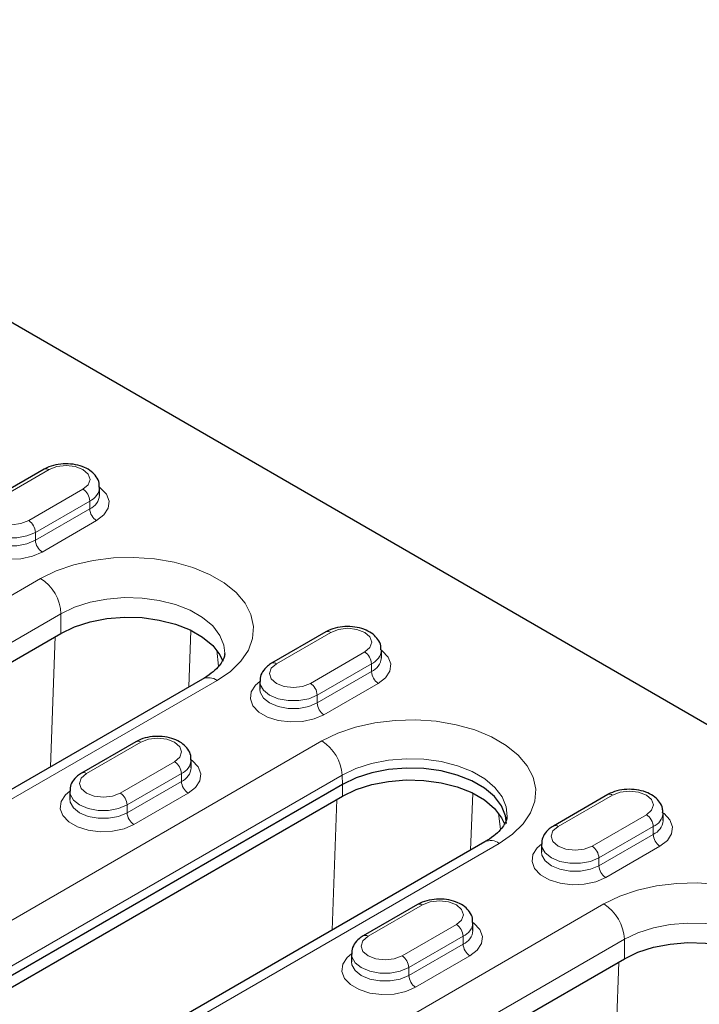
# Model space of a CAD drawing. Units: millimetres. Extents: x 0 to 420, y 0 to 297.
# Drawn here: x 254 to 268, y 150 to 170 of the extents above; entities that cross this region are included whole.
import ezdxf

# ---------------------------------------------------------------- set-up
doc = ezdxf.new("R2010")
doc.units = ezdxf.units.MM

msp = doc.modelspace()

# ---------------------------------------------------------------- linework, layer by layer
at = {"color": 7, "linetype": 'Continuous', "lineweight": 25}
for p, q in [((242.6174, 170.0765), (276.205, 150.6868)), ((254.22, 160.7182), (253.0887, 160.0651)), ((255.3736, 160.1776), (255.3736, 160.3409)), ((243.466, 150.8908), (254.5675, 157.2996)), ((260.089, 157.3301), (258.9577, 156.677)), ((261.2426, 156.7895), (261.2426, 156.9528)), ((257.5202, 156.3497), (246.4187, 149.9409)), ((258.7112, 156.2997), (258.7112, 156.1363)), ((256.1292, 155.0442), (254.9979, 154.391)), ((257.2828, 154.5035), (257.2828, 154.6668)), ((260.4365, 154.1564), (246.0115, 145.8291)), ((254.7514, 154.0137), (254.7514, 153.8504)), ((246.0115, 145.5841), (260.4365, 153.9115)), ((265.958, 153.942), (264.8267, 153.2889)), ((267.1116, 153.4014), (267.1116, 153.5647)), ((263.3972, 152.957), (248.9722, 144.6296)), ((264.5802, 152.9116), (264.5802, 152.7483)), ((261.9982, 151.6561), (260.8669, 151.0029)), ((263.1518, 151.1154), (263.1518, 151.2787)), ((255.2039, 144.1146), (266.3055, 150.5234)), ((260.6204, 150.6256), (260.6204, 150.4623))]:
    msp.add_line(p, q, dxfattribs=at)
at = {"color": 8, "linetype": 'Continuous', "lineweight": 18}
for p, q in [((254.32, 160.7083), (253.1887, 160.0552)), ((253.8958, 159.647), (255.0271, 160.3001)), ((255.1686, 160.0551), (254.0372, 159.402)), ((255.1686, 160.0551), (255.1686, 159.8918)), ((254.0372, 159.2387), (255.1686, 159.8918)), ((255.31, 159.6469), (254.1786, 158.9937)), ((254.0372, 159.402), (254.0372, 159.2387)), ((243.0417, 152.0339), (254.1433, 158.4427)), ((254.5675, 157.7078), (243.466, 151.299)), ((254.5675, 157.2996), (254.5675, 157.7078)), ((257.2769, 157.3629), (257.2341, 156.1846)), ((260.189, 157.3202), (259.0577, 156.6671)), ((254.3506, 154.5199), (254.449, 157.2311)), ((257.853, 156.6167), (257.8135, 156.9466)), ((259.7648, 156.2589), (260.8961, 156.912)), ((261.0376, 156.667), (259.9062, 156.0139)), ((261.0376, 156.667), (261.0376, 156.5037)), ((259.9062, 155.8506), (261.0376, 156.5037)), ((257.8202, 156.32), (246.7186, 149.9112)), ((261.179, 156.2588), (260.0476, 155.6057)), ((259.9062, 156.0139), (259.9062, 155.8506)), ((245.5793, 146.7318), (260.0043, 155.0592)), ((256.2292, 155.0342), (255.0979, 154.3811)), ((255.805, 153.9729), (256.9363, 154.626)), ((257.0778, 154.3811), (255.9464, 153.728)), ((257.0778, 154.3811), (257.0778, 154.2178)), ((260.4279, 154.3503), (246.003, 146.023)), ((255.9464, 153.5647), (257.0778, 154.2178)), ((260.4279, 154.3503), (260.4365, 154.1564)), ((257.2192, 153.9728), (256.0878, 153.3197)), ((260.4365, 153.9115), (260.4365, 154.1564)), ((263.1459, 153.9748), (263.1028, 152.787)), ((260.2193, 151.1224), (260.318, 153.843)), ((266.058, 153.9321), (264.9266, 153.279)), ((255.9464, 153.728), (255.9464, 153.5647)), ((263.7234, 153.2165), (263.6825, 153.5585)), ((265.6338, 152.8708), (266.7651, 153.5239)), ((266.9065, 153.2789), (265.7752, 152.6258)), ((266.9065, 153.2789), (266.9065, 153.1156)), ((265.7752, 152.4625), (266.9065, 153.1156)), ((263.6972, 152.9273), (249.2722, 144.5999)), ((267.048, 152.8707), (265.9166, 152.2176)), ((265.7752, 152.6258), (265.7752, 152.4625)), ((254.7797, 145.2577), (265.8812, 151.6665)), ((262.0982, 151.6462), (260.9668, 150.993)), ((261.674, 150.5848), (262.8053, 151.238)), ((266.3055, 150.9316), (255.2039, 144.5228)), ((262.9467, 150.993), (261.8154, 150.3399)), ((262.9467, 150.993), (262.9467, 150.8297)), ((266.3055, 150.5234), (266.3055, 150.9316)), ((261.8154, 150.1766), (262.9467, 150.8297)), ((263.0882, 150.5847), (261.9568, 149.9316)), ((261.8154, 150.3399), (261.8154, 150.1766)), ((266.0886, 147.7438), (266.187, 150.4549))]:
    msp.add_line(p, q, dxfattribs=at)
at = {"color": 8, "linetype": 'Continuous', "lineweight": 18, "flags": 128}
for points in [[(255.0271, 160.3001), (255.1355, 160.3937), (255.1736, 160.5042), (255.1355, 160.6146), (255.0271, 160.7083), (254.8649, 160.7709), (254.6736, 160.7928), (254.4823, 160.7709), (254.32, 160.7083)], [(255.3736, 160.3408), (255.3941, 160.3256), (255.5168, 160.1958), (255.5713, 160.0513), (255.553, 159.9038), (255.4635, 159.7653), (255.31, 159.6469)], [(253.1887, 160.0552), (253.0803, 159.9615), (253.0422, 159.8511), (253.0803, 159.7406), (253.1887, 159.647), (253.3509, 159.5844), (253.5422, 159.5624), (253.7336, 159.5844), (253.8958, 159.647)], [(254.1786, 158.9937), (253.9735, 158.9051), (253.7335, 158.8534), (253.478, 158.8429), (253.2277, 158.8743), (253.0029, 158.9452), (252.8217, 159.0498), (252.699, 159.1796), (252.6445, 159.3241), (252.6628, 159.4716), (252.7523, 159.6101), (252.8422, 159.6877)], [(254.0372, 159.402), (253.86, 159.3277), (253.6517, 159.2886), (253.4327, 159.2886), (253.2244, 159.3277), (253.0472, 159.402), (252.9185, 159.5043), (252.8508, 159.6245), (252.8422, 159.6861)], [(252.8422, 159.5259), (252.8508, 159.4612), (252.9185, 159.341), (253.0472, 159.2387), (253.2244, 159.1644), (253.4327, 159.1253), (253.6517, 159.1253), (253.86, 159.1644), (254.0372, 159.2387)], [(254.1433, 158.4427), (254.4709, 158.6029), (254.8398, 158.7298), (255.2399, 158.8199), (255.6601, 158.8708), (256.0892, 158.881), (256.5153, 158.8503), (256.9269, 158.7796), (257.3126, 158.6707), (257.6621, 158.5267), (257.9658, 158.3514), (258.2153, 158.1497), (258.4039, 157.9269), (258.5264, 157.6894), (258.5795, 157.4434), (258.5618, 157.1957), (258.4737, 156.9531), (258.3176, 156.7221), (258.0977, 156.5092), (257.8202, 156.32)], [(257.9817, 156.8865), (257.9626, 157.0509), (257.8781, 157.2583), (257.729, 157.4532), (257.5204, 157.629), (257.2594, 157.7797), (256.955, 157.9001), (256.6173, 157.9861), (256.2581, 158.0349), (255.8894, 158.0448), (255.5238, 158.0153), (255.1739, 157.9476), (254.8515, 157.8439), (254.5675, 157.7078)], [(260.8961, 156.912), (261.0045, 157.0056), (261.0426, 157.1161), (261.0045, 157.2265), (260.8961, 157.3202), (260.7339, 157.3828), (260.5426, 157.4047), (260.3512, 157.3828), (260.189, 157.3202)], [(261.2426, 156.9527), (261.2631, 156.9375), (261.3858, 156.8077), (261.4403, 156.6632), (261.422, 156.5157), (261.3325, 156.3772), (261.179, 156.2588)], [(259.0577, 156.6671), (258.9493, 156.5734), (258.9112, 156.463), (258.9493, 156.3525), (259.0577, 156.2589), (259.2199, 156.1963), (259.4112, 156.1743), (259.6026, 156.1963), (259.7648, 156.2589)], [(260.0476, 155.6057), (259.8425, 155.517), (259.6025, 155.4654), (259.347, 155.4548), (259.0967, 155.4862), (258.8719, 155.5571), (258.6907, 155.6617), (258.568, 155.7915), (258.5135, 155.936), (258.5318, 156.0835), (258.6213, 156.222), (258.7112, 156.2996)], [(259.9062, 156.0139), (259.729, 155.9396), (259.5207, 155.9005), (259.3017, 155.9005), (259.0934, 155.9396), (258.9162, 156.0139), (258.7875, 156.1162), (258.7198, 156.2364), (258.7112, 156.298)], [(258.7112, 156.1378), (258.7198, 156.0731), (258.7875, 155.9529), (258.9162, 155.8506), (259.0934, 155.7763), (259.3017, 155.7372), (259.5207, 155.7372), (259.729, 155.7763), (259.9062, 155.8506)], [(260.0043, 155.0592), (260.3334, 155.2201), (260.7039, 155.3475), (261.1056, 155.4381), (261.5277, 155.4891), (261.9586, 155.4994), (262.3866, 155.4686), (262.8, 155.3976), (263.1874, 155.2883), (263.5384, 155.1436), (263.8434, 154.9675), (264.094, 154.7649), (264.2834, 154.5412), (264.4065, 154.3026), (264.4598, 154.0555), (264.442, 153.8068), (264.3535, 153.5631), (264.1967, 153.3312), (263.9759, 153.1173), (263.6972, 152.9273)], [(256.9363, 154.626), (257.0447, 154.7197), (257.0828, 154.8301), (257.0447, 154.9406), (256.9363, 155.0342), (256.7741, 155.0968), (256.5828, 155.1188), (256.3914, 155.0968), (256.2292, 155.0342)], [(257.2828, 154.6668), (257.3033, 154.6516), (257.426, 154.5218), (257.4805, 154.3773), (257.4622, 154.2298), (257.3727, 154.0912), (257.2192, 153.9728)], [(263.8614, 153.4847), (263.8436, 153.6894), (263.7585, 153.8981), (263.6086, 154.0942), (263.3987, 154.271), (263.1362, 154.4226), (262.8298, 154.5437), (262.4902, 154.6303), (262.1287, 154.6794), (261.7578, 154.6893), (261.3901, 154.6597), (261.038, 154.5916), (260.7136, 154.4873), (260.4279, 154.3503)], [(255.0979, 154.3811), (254.9895, 154.2875), (254.9514, 154.177), (254.9895, 154.0666), (255.0979, 153.9729), (255.2601, 153.9103), (255.4514, 153.8884), (255.6428, 153.9103), (255.805, 153.9729)], [(256.0878, 153.3197), (255.8827, 153.2311), (255.6427, 153.1794), (255.3872, 153.1689), (255.1369, 153.2003), (254.9121, 153.2712), (254.7309, 153.3757), (254.6082, 153.5055), (254.5537, 153.65), (254.572, 153.7975), (254.6615, 153.9361), (254.7514, 154.0137)], [(255.9464, 153.728), (255.7692, 153.6537), (255.5609, 153.6146), (255.3419, 153.6146), (255.1336, 153.6537), (254.9564, 153.728), (254.8277, 153.8303), (254.76, 153.9505), (254.7514, 154.0121)], [(266.7651, 153.5239), (266.8735, 153.6175), (266.9116, 153.728), (266.8735, 153.8385), (266.7651, 153.9321), (266.6029, 153.9947), (266.4116, 154.0166), (266.2202, 153.9947), (266.058, 153.9321)], [(254.7514, 153.8519), (254.76, 153.7872), (254.8277, 153.6669), (254.9564, 153.5647), (255.1336, 153.4903), (255.3419, 153.4513), (255.5609, 153.4513), (255.7692, 153.4903), (255.9464, 153.5647)], [(267.1116, 153.5646), (267.1321, 153.5494), (267.2548, 153.4196), (267.3093, 153.2751), (267.291, 153.1276), (267.2015, 152.9891), (267.048, 152.8707)], [(264.9266, 153.279), (264.8183, 153.1853), (264.7802, 153.0749), (264.8183, 152.9644), (264.9266, 152.8708), (265.0889, 152.8082), (265.2802, 152.7862), (265.4715, 152.8082), (265.6338, 152.8708)], [(265.9166, 152.2176), (265.7115, 152.1289), (265.4715, 152.0773), (265.216, 152.0667), (264.9657, 152.0981), (264.7408, 152.169), (264.5597, 152.2736), (264.4369, 152.4034), (264.3825, 152.5479), (264.4008, 152.6954), (264.4903, 152.8339), (264.5802, 152.9115)], [(265.7752, 152.6258), (265.598, 152.5515), (265.3897, 152.5124), (265.1707, 152.5124), (264.9624, 152.5515), (264.7852, 152.6258), (264.6565, 152.7281), (264.5888, 152.8483), (264.5802, 152.91)], [(264.5802, 152.7498), (264.5888, 152.685), (264.6565, 152.5648), (264.7852, 152.4625), (264.9624, 152.3882), (265.1707, 152.3491), (265.3897, 152.3491), (265.598, 152.3882), (265.7752, 152.4625)], [(265.8812, 151.6665), (266.2089, 151.8267), (266.5778, 151.9536), (266.9778, 152.0437), (267.3981, 152.0946), (267.8272, 152.1048), (268.2533, 152.0742), (268.6648, 152.0034), (269.0506, 151.8946), (269.4001, 151.7505), (269.7037, 151.5752), (269.9533, 151.3735), (270.1419, 151.1508), (270.2644, 150.9132), (270.3175, 150.6672), (270.2997, 150.4195), (270.2116, 150.1769), (270.0555, 149.9459), (269.8357, 149.733), (269.5582, 149.5438)], [(262.8053, 151.238), (262.9137, 151.3316), (262.9518, 151.4421), (262.9137, 151.5525), (262.8053, 151.6462), (262.6431, 151.7087), (262.4518, 151.7307), (262.2604, 151.7087), (262.0982, 151.6462)], [(263.1518, 151.2787), (263.1723, 151.2635), (263.295, 151.1337), (263.3495, 150.9892), (263.3312, 150.8417), (263.2417, 150.7031), (263.0882, 150.5847)], [(269.7197, 150.1104), (269.7005, 150.2747), (269.616, 150.4821), (269.467, 150.6771), (269.2584, 150.8528), (268.9974, 151.0035), (268.6929, 151.1239), (268.3553, 151.21), (267.996, 151.2587), (267.6273, 151.2686), (267.2618, 151.2391), (266.9119, 151.1714), (266.5894, 151.0678), (266.3055, 150.9316)], [(260.9668, 150.993), (260.8585, 150.8994), (260.8204, 150.7889), (260.8585, 150.6785), (260.9668, 150.5848), (261.1291, 150.5223), (261.3204, 150.5003), (261.5117, 150.5223), (261.674, 150.5848)], [(261.9568, 149.9316), (261.7517, 149.843), (261.5117, 149.7913), (261.2562, 149.7808), (261.0059, 149.8122), (260.781, 149.8831), (260.5999, 149.9876), (260.4771, 150.1174), (260.4227, 150.2619), (260.441, 150.4094), (260.5305, 150.548), (260.6204, 150.6256)], [(261.8154, 150.3399), (261.6382, 150.2656), (261.4299, 150.2265), (261.2109, 150.2265), (261.0026, 150.2656), (260.8254, 150.3399), (260.6967, 150.4422), (260.629, 150.5624), (260.6204, 150.624)], [(260.6204, 150.4638), (260.629, 150.3991), (260.6967, 150.2789), (260.8254, 150.1766), (261.0026, 150.1023), (261.2109, 150.0632), (261.4299, 150.0632), (261.6382, 150.1023), (261.8154, 150.1766)]]:
    msp.add_lwpolyline(points, dxfattribs=at)
at = {"color": 7, "linetype": 'Continuous', "lineweight": 25, "flags": 128}
for points in [[(254.5675, 157.2996), (254.8515, 157.4357), (255.1739, 157.5393), (255.5238, 157.6071), (255.8894, 157.6365), (256.2581, 157.6267), (256.6173, 157.5779), (256.955, 157.4918), (257.2594, 157.3714), (257.5204, 157.2207), (257.729, 157.045), (257.8781, 156.8501), (257.9399, 156.7182)], [(263.8507, 153.34), (263.8315, 153.4995), (263.7471, 153.7069), (263.598, 153.9018), (263.3894, 154.0776), (263.1284, 154.2283), (262.8239, 154.3487), (262.4863, 154.4347), (262.127, 154.4835), (261.7584, 154.4934), (261.3928, 154.4639), (261.0429, 154.3962), (260.7205, 154.2925), (260.4365, 154.1564)], [(260.4365, 153.9115), (260.7205, 154.0476), (261.0429, 154.1513), (261.3928, 154.219), (261.7584, 154.2484), (262.127, 154.2386), (262.4863, 154.1898), (262.8239, 154.1037), (263.1284, 153.9833), (263.3894, 153.8327), (263.598, 153.6569), (263.7471, 153.462), (263.8124, 153.3199)], [(266.3055, 150.5234), (266.5894, 150.6595), (266.9119, 150.7632), (267.2618, 150.8309), (267.6273, 150.8603), (267.996, 150.8505), (268.3553, 150.8017), (268.6929, 150.7156), (268.9974, 150.5952), (269.2584, 150.4446), (269.467, 150.2688), (269.616, 150.0739), (269.6778, 149.942)]]:
    msp.add_lwpolyline(points, dxfattribs=at)
at = {"color": 8, "linetype": 'Continuous', "lineweight": 18}
for centre, radius, start, end in [((254.2615, 160.6265), 0.1006, 54.38242, 114.30712), ((255.0351, 160.3672), 0.3394, 293.15693, 355.82905), ((254.8615, 160.0412), 0.3074, 2.60548, 57.39452), ((255.0343, 160.2047), 0.3405, 293.22236, 355.17313), ((255.4756, 159.9058), 0.3074, 182.60548, 237.39452), ((253.7302, 159.388), 0.3074, 2.60548, 57.39452), ((254.3442, 159.2527), 0.3074, 182.60548, 237.39452), ((253.6464, 157.6659), 0.9221, 2.60548, 57.39452), ((260.1304, 157.2384), 0.1006, 54.38242, 114.30712), ((260.7305, 156.6531), 0.3074, 2.60548, 57.39452), ((260.9041, 156.9791), 0.3394, 293.15693, 355.82905), ((258.9996, 156.5907), 0.0959, 52.74623, 115.96019), ((260.9033, 156.8166), 0.3405, 293.22236, 355.17313), ((261.3446, 156.5177), 0.3074, 182.60548, 237.39452), ((257.6445, 156.0747), 0.3018, 54.38242, 114.30712), ((259.5991, 155.9999), 0.3074, 2.60548, 57.39452), ((260.2132, 155.8646), 0.3074, 182.60548, 237.39452), ((256.1706, 154.9525), 0.1006, 54.38242, 114.30712), ((259.5021, 154.278), 0.9287, 4.46649, 57.26592), ((256.7707, 154.3671), 0.3074, 2.60548, 57.39452), ((256.9443, 154.6931), 0.3394, 293.15693, 355.82905), ((255.0398, 154.3048), 0.0959, 52.74623, 115.96019), ((256.9435, 154.5307), 0.3405, 293.22236, 355.17313), ((257.3848, 154.2318), 0.3074, 182.60548, 237.39452), ((255.6393, 153.714), 0.3074, 2.60548, 57.39452), ((265.9994, 153.8503), 0.1006, 54.38242, 114.30712), ((256.2534, 153.5786), 0.3074, 182.60548, 237.39452), ((266.7731, 153.591), 0.3394, 293.15693, 355.82905), ((266.5995, 153.265), 0.3074, 2.60548, 57.39452), ((266.7723, 153.4285), 0.3405, 293.22236, 355.17313), ((264.8686, 153.2027), 0.0959, 52.74623, 115.96019), ((263.5229, 152.6963), 0.2894, 52.95922, 115.73033), ((267.2136, 153.1296), 0.3074, 182.60548, 237.39452), ((265.4681, 152.6118), 0.3074, 2.60548, 57.39452), ((266.0822, 152.4765), 0.3074, 182.60548, 237.39452), ((262.0396, 151.5644), 0.1006, 54.38242, 114.30712), ((265.3844, 150.8897), 0.9221, 2.60548, 57.39452), ((262.6397, 150.979), 0.3074, 2.60548, 57.39452), ((262.8133, 151.305), 0.3394, 293.15693, 355.82905), ((262.8125, 151.1426), 0.3405, 293.22236, 355.17313), ((260.9088, 150.9167), 0.0959, 52.74623, 115.96019), ((263.2538, 150.8437), 0.3074, 182.60548, 237.39452), ((261.5083, 150.3259), 0.3074, 2.60548, 57.39452), ((262.1224, 150.1905), 0.3074, 182.60548, 237.39452)]:
    msp.add_arc(centre, radius, start, end, dxfattribs=at)
at = {"color": 7, "linetype": 'Continuous', "lineweight": 25}
for points, knots in [([(255.3653, 160.3424), (255.3664, 160.3719), (255.3692, 160.45), (255.3075, 160.5662), (255.203, 160.6763), (255.056, 160.7617), (254.8729, 160.8174), (254.6669, 160.8363), (254.4593, 160.8145), (254.3111, 160.7675), (254.2378, 160.7278), (254.22, 160.7182)], [0, 0, 0, 0, 0.0680186, 0.1807596, 0.2939098, 0.4169374, 0.5494259, 0.6837392, 0.8186864, 0.9561964, 1, 1, 1, 1]), ([(261.2343, 156.9544), (261.2354, 156.9838), (261.2382, 157.0619), (261.1764, 157.1781), (261.072, 157.2882), (260.925, 157.3736), (260.7419, 157.4293), (260.5359, 157.4482), (260.3283, 157.4264), (260.1801, 157.3794), (260.1068, 157.3397), (260.089, 157.3301)], [0, 0, 0, 0, 0.0680186, 0.1807596, 0.2939098, 0.4169374, 0.5494259, 0.6837392, 0.8186864, 0.9561964, 1, 1, 1, 1]), ([(257.978, 156.8895), (257.9788, 156.876), (257.981, 156.8365), (257.9567, 156.7635), (257.8934, 156.6543), (257.781, 156.5314), (257.6493, 156.4273), (257.55, 156.3676), (257.5202, 156.3497)], [0, 0, 0, 0, 0.1130236, 0.328913, 0.525207, 0.7136356, 0.9140794, 1, 1, 1, 1]), ([(258.9577, 156.677), (258.928, 156.658), (258.8528, 156.6098), (258.7662, 156.5077), (258.7112, 156.3923), (258.7174, 156.3212), (258.7195, 156.2981)], [0, 0, 0, 0, 0.214198, 0.5438511, 0.8519779, 1, 1, 1, 1]), ([(257.2745, 154.6684), (257.2756, 154.6978), (257.2784, 154.776), (257.2166, 154.8922), (257.1122, 155.0023), (256.9652, 155.0876), (256.7821, 155.1434), (256.5761, 155.1622), (256.3685, 155.1404), (256.2203, 155.0934), (256.147, 155.0537), (256.1292, 155.0442)], [0, 0, 0, 0, 0.0680186, 0.1807596, 0.2939098, 0.4169374, 0.5494259, 0.6837392, 0.8186864, 0.9561964, 1, 1, 1, 1]), ([(254.9979, 154.391), (254.9682, 154.3721), (254.893, 154.3239), (254.8064, 154.2218), (254.7514, 154.1064), (254.7577, 154.0352), (254.7597, 154.0121)], [0, 0, 0, 0, 0.214198, 0.5438511, 0.8519779, 1, 1, 1, 1]), ([(267.1033, 153.5663), (267.1044, 153.5957), (267.1071, 153.6738), (267.0454, 153.79), (266.941, 153.9001), (266.794, 153.9855), (266.6109, 154.0412), (266.4048, 154.0601), (266.1973, 154.0383), (266.0491, 153.9913), (265.9757, 153.9516), (265.958, 153.942)], [0, 0, 0, 0, 0.0680186, 0.1807596, 0.2939098, 0.4169374, 0.5494259, 0.6837392, 0.8186864, 0.9561964, 1, 1, 1, 1]), ([(263.8587, 153.4853), (263.859, 153.4779), (263.8607, 153.4438), (263.8379, 153.3776), (263.7762, 153.2681), (263.665, 153.1449), (263.5321, 153.0384), (263.4299, 152.9767), (263.3972, 152.957)], [0, 0, 0, 0, 0.0629301, 0.290366, 0.495714, 0.6925119, 0.9018633, 1, 1, 1, 1]), ([(264.8267, 153.2889), (264.797, 153.2699), (264.7218, 153.2217), (264.6351, 153.1196), (264.5802, 153.0042), (264.5864, 152.9331), (264.5885, 152.91)], [0, 0, 0, 0, 0.21419803, 0.54385112, 0.85197787, 1, 1, 1, 1]), ([(263.1435, 151.2803), (263.1446, 151.3097), (263.1474, 151.3879), (263.0856, 151.5041), (262.9812, 151.6142), (262.8342, 151.6995), (262.6511, 151.7553), (262.445, 151.7741), (262.2375, 151.7523), (262.0893, 151.7053), (262.0159, 151.6656), (261.9982, 151.6561)], [0, 0, 0, 0, 0.0680186, 0.1807596, 0.2939098, 0.4169374, 0.5494259, 0.6837392, 0.8186864, 0.9561964, 1, 1, 1, 1]), ([(260.8669, 151.0029), (260.8372, 150.984), (260.762, 150.9358), (260.6753, 150.8337), (260.6204, 150.7183), (260.6266, 150.6471), (260.6287, 150.624)], [0, 0, 0, 0, 0.214198, 0.5438511, 0.8519779, 1, 1, 1, 1])]:
    msp.add_open_spline(points, degree=3, knots=knots, dxfattribs=at)

doc.saveas('drawing.dxf')
